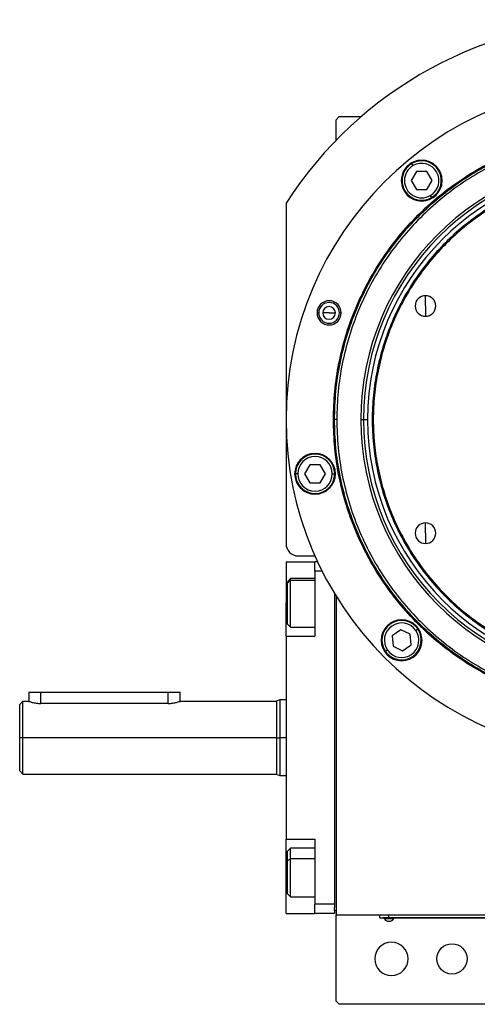
# Model space of a CAD drawing. Units: millimetres. Extents: x 270 to 2421, y 296 to 1594.
# Drawn here: x 839 to 990, y 1268 to 1594 of the extents above; entities that cross this region are included whole.
import ezdxf

# ---------------------------------------------------------------- set-up
doc = ezdxf.new("R2010")
doc.units = ezdxf.units.MM

msp = doc.modelspace()

# ---------------------------------------------------------------- linework, layer by layer
at = {"color": 7, "linetype": 'Continuous', "lineweight": 25}
for p, q in [((944.75, 1561.5), (943.75, 1560.5)), ((943.75, 1553.66), (943.75, 1560.5)), ((944.75, 1561.5), (952.09, 1561.5)), ((969.2, 1545.34), (968.8, 1546.03)), ((970.32, 1543.4), (968.58, 1540.4)), ((973.78, 1543.4), (970.32, 1543.4)), ((975.51, 1540.4), (973.78, 1543.4)), ((968.58, 1540.4), (970.32, 1537.4)), ((970.32, 1537.4), (973.78, 1537.4)), ((973.78, 1537.4), (975.51, 1540.4)), ((974.9, 1535.47), (975.3, 1534.77)), ((927.25, 1532.94), (927.25, 1420.5)), ((973.3, 1499), (973.3, 1502.4)), ((973.3, 1499), (973.3, 1495.6)), ((937.47, 1496.73), (938.04, 1496.73)), ((941.47, 1496.73), (939.37, 1496.73)), ((941.47, 1496.73), (943.57, 1496.73)), ((945.47, 1496.73), (944.89, 1496.73)), ((942.89, 1461.5), (943.25, 1461.5)), ((944, 1461.5), (943.25, 1461.5)), ((951.97, 1461.5), (952.82, 1461.5)), ((952.82, 1461.5), (954.19, 1461.5)), ((935.09, 1446.61), (933.35, 1443.61)), ((938.55, 1446.61), (935.09, 1446.61)), ((940.28, 1443.61), (938.55, 1446.61)), ((931.12, 1443.61), (930.32, 1443.61)), ((933.35, 1443.61), (935.09, 1440.61)), ((938.55, 1440.61), (940.28, 1443.61)), ((942.52, 1443.61), (943.32, 1443.61)), ((935.09, 1440.61), (938.55, 1440.61)), ((973.3, 1424), (973.3, 1427.4)), ((973.3, 1424), (973.3, 1420.6)), ((927.25, 1414.5), (936.75, 1414.5)), ((927.25, 1414.5), (927.25, 1401)), ((931.25, 1416.5), (936.79, 1416.5)), ((937.7, 1414.5), (936.75, 1414.5)), ((936.75, 1411.5), (936.75, 1414.5)), ((939.15, 1411.5), (936.75, 1411.5)), ((936.75, 1411.5), (936.75, 1390)), ((928.75, 1409), (927.75, 1408)), ((927.75, 1407.5), (928.75, 1408.42)), ((927.75, 1407.5), (927.75, 1408)), ((927.75, 1394), (927.75, 1407.5)), ((936.75, 1409), (928.75, 1409)), ((943.25, 1404.09), (943.25, 1301.5)), ((927.25, 1390), (927.25, 1401)), ((943.75, 1403.27), (943.75, 1298)), ((927.75, 1394), (928.75, 1393)), ((928.75, 1393), (936.75, 1393)), ((965.12, 1392.12), (962.28, 1390.13)), ((968.26, 1390.65), (965.12, 1392.12)), ((970.09, 1391.94), (970.75, 1392.4)), ((927.25, 1390), (927.25, 1323)), ((927.25, 1390), (936.75, 1390)), ((962.28, 1390.13), (962.58, 1386.68)), ((968.56, 1387.2), (968.26, 1390.65)), ((960.75, 1385.4), (960.1, 1384.94)), ((962.58, 1386.68), (965.72, 1385.22)), ((965.72, 1385.22), (968.56, 1387.2)), ((842.25, 1371.5), (842.25, 1368.5)), ((842.25, 1371.5), (846.25, 1371.5)), ((846.25, 1371.5), (888.25, 1371.5)), ((888.25, 1371.5), (892.25, 1371.5)), ((892.25, 1368.5), (892.25, 1371.5)), ((840.27, 1368.51), (839.25, 1367.49)), ((842.25, 1368.5), (840.24, 1368.5)), ((924.25, 1368.5), (892.25, 1368.5)), ((925.27, 1369), (924.25, 1368.63)), ((927.25, 1369), (925.24, 1369)), ((888.25, 1367.81), (846.25, 1367.81)), ((840.25, 1356.5), (839.25, 1356.5)), ((924.25, 1356.5), (840.25, 1356.5)), ((924.25, 1356.5), (925.25, 1356.5)), ((839.25, 1345.51), (840.27, 1344.49)), ((840.24, 1344.5), (924.25, 1344.5)), ((924.25, 1344.37), (925.27, 1344)), ((925.24, 1344), (927.25, 1344)), ((927.25, 1323), (936.75, 1323)), ((927.25, 1312), (927.25, 1323)), ((936.75, 1323), (936.75, 1301.5)), ((928.75, 1320), (927.75, 1319)), ((936.75, 1320), (928.75, 1320)), ((927.75, 1315.93), (927.75, 1319)), ((927.75, 1315.93), (928.75, 1316.49)), ((927.75, 1305), (927.75, 1315.93)), ((927.25, 1298.5), (927.25, 1312)), ((927.75, 1305), (928.75, 1304)), ((928.75, 1304), (936.75, 1304)), ((943.25, 1301.5), (936.75, 1301.5)), ((936.75, 1298.5), (936.75, 1301.5)), ((943.25, 1301.5), (943.25, 1300.5)), ((943.25, 1299.5), (943.25, 1300.5)), ((927.25, 1298.5), (936.75, 1298.5)), ((943.25, 1298.5), (936.75, 1298.5)), ((943.25, 1299.5), (943.25, 1298.5)), ((943.75, 1299.5), (943.25, 1299.5)), ((943.75, 1298), (1132.75, 1298)), ((943.75, 1269.5), (943.75, 1298)), ((958.25, 1297.05), (958.25, 1298)), ((958.25, 1297.05), (961.25, 1297.05)), ((959.25, 1297), (959.25, 1297.05)), ((961.25, 1297), (959.25, 1297)), ((959.65, 1297), (959.65, 1296.78)), ((959.65, 1297), (959.65, 1296.78)), ((959.65, 1296.78), (962.85, 1296.78)), ((959.65, 1296.78), (959.65, 1296.78)), ((961.25, 1297.05), (961.25, 1298)), ((1015.25, 1297.05), (961.25, 1297.05)), ((961.25, 1297), (961.25, 1297.05)), ((961.25, 1297), (1015.25, 1297)), ((962.85, 1296.78), (962.85, 1297)), ((943.75, 1269.5), (944.75, 1268.5)), ((997.25, 1268.5), (944.75, 1268.5))]:
    msp.add_line(p, q, dxfattribs=at)
at = {"color": 8, "linetype": 'Continuous', "lineweight": 25}
for p, q in [((936.75, 1408.42), (928.75, 1408.42)), ((927.25, 1401), (927.75, 1401)), ((846.25, 1367.81), (846.25, 1371.5)), ((888.25, 1367.81), (888.25, 1371.5)), ((927.25, 1356.5), (925.25, 1356.5)), ((936.75, 1316.49), (928.75, 1316.49)), ((927.25, 1312), (927.75, 1312))]:
    msp.add_line(p, q, dxfattribs=at)
at = {"color": 7, "linetype": 'Continuous', "lineweight": 25, "flags": 128}
for points in [[(928.75, 1408.42), (928.75, 1408.9), (928.75, 1409)], [(928.75, 1393), (928.75, 1393.02), (928.75, 1393.34), (928.75, 1394.04), (928.75, 1395.09), (928.75, 1396.44), (928.75, 1398.02), (928.75, 1399.75), (928.75, 1401.54), (928.75, 1403.3), (928.75, 1404.95), (928.75, 1406.4), (928.75, 1407.57), (928.75, 1408.42)], [(928.75, 1316.49), (928.75, 1317.85), (928.75, 1318.92), (928.75, 1319.64), (928.75, 1319.98), (928.75, 1320)], [(928.75, 1304), (928.75, 1304.09), (928.75, 1304.54), (928.75, 1305.38), (928.75, 1306.54), (928.75, 1307.98), (928.75, 1309.62), (928.75, 1311.38), (928.75, 1313.17), (928.75, 1314.9), (928.75, 1316.49)]]:
    msp.add_lwpolyline(points, dxfattribs=at)
at = {"color": 7, "linetype": 'Continuous', "lineweight": 25}
msp.add_circle((982.05, 1283.5), 5, dxfattribs=at)
for centre, radius, start, end in [((1038.25, 1461.5), 132, 32.7638, 147.2362), ((1038.25, 1461.5), 111, 0, 180), ((1038.25, 1461.5), 86.29, 0, 180), ((972.05, 1540.4), 6.75, 0, 180), ((1038.25, 1461.5), 85.44, 0, 180), ((1038.25, 1461.5), 84.06, 0, 180), ((972.05, 1540.4), 6.5, 120, 300), ((972.05, 1540.4), 5.7, 120, 300), ((972.05, 1540.4), 6.5, 300, 120), ((972.05, 1540.4), 5.7, 300, 120), ((972.05, 1540.4), 6.75, 180, 0), ((973.3, 1499), 3.4, 90, 270), ((973.3, 1499), 3.4, 270, 90), ((941.47, 1496.73), 4, 0, 180), ((941.47, 1496.73), 3.42, 0, 180), ((941.47, 1496.73), 2.1, 0, 180), ((941.47, 1496.73), 4, 180, 0), ((941.47, 1496.73), 3.42, 180, 0), ((941.47, 1496.73), 2.1, 180, 0), ((1038.25, 1461.5), 111, 180, 0), ((1038.25, 1461.5), 86.29, 180, 0), ((1038.25, 1461.5), 85.44, 180, 0), ((1038.25, 1461.5), 84.06, 180, 0), ((936.82, 1443.61), 6.75, 0, 180), ((936.82, 1443.61), 6.5, 360, 180), ((936.82, 1443.61), 5.7, 0, 180), ((936.82, 1443.61), 6.75, 180, 0), ((936.82, 1443.61), 6.5, 180, 360), ((936.82, 1443.61), 5.7, 180, 360), ((973.3, 1424), 3.4, 90, 270), ((973.3, 1424), 3.4, 270, 90), ((931.25, 1420.5), 4, 180, 270), ((965.42, 1388.67), 6.75, 0, 180), ((965.42, 1388.67), 6.5, 35, 215), ((965.42, 1388.67), 5.7, 35, 215), ((965.42, 1388.67), 6.5, 215, 35), ((965.42, 1388.67), 5.7, 215, 35), ((965.42, 1388.67), 6.75, 180, 0), ((961.25, 1297.8), 1.9, 212.6211, 269.9961), ((961.25, 1297.8), 1.9, 270.0039, 327.3789), ((962.05, 1283.5), 5.5, 0, 180), ((962.05, 1283.5), 5.5, 180, 0)]:
    msp.add_arc(centre, radius, start, end, dxfattribs=at)
for points in [[(942.89, 1461.5), (942.98, 1464.62), (943.16, 1470.86), (944.58, 1480.13), (946.85, 1489.23), (950.01, 1498.05), (954.02, 1506.53), (958.83, 1514.57), (964.42, 1522.1), (970.71, 1529.04), (977.66, 1535.34), (985.19, 1540.92), (993.23, 1545.74), (1001.7, 1549.75), (1010.53, 1552.9), (1019.62, 1555.18), (1028.89, 1556.56), (1038.25, 1557.02), (1047.62, 1556.56), (1056.89, 1555.18), (1065.98, 1552.9), (1074.81, 1549.75), (1083.28, 1545.74), (1091.32, 1540.92), (1098.85, 1535.34), (1105.8, 1529.04), (1112.09, 1522.1), (1117.67, 1514.57), (1122.49, 1506.53), (1126.5, 1498.05), (1129.66, 1489.23), (1131.93, 1480.13), (1133.35, 1470.86), (1133.53, 1464.62), (1133.62, 1461.5)], [(943.25, 1461.5), (943.34, 1464.61), (943.52, 1470.83), (944.94, 1480.06), (947.2, 1489.12), (950.35, 1497.91), (954.34, 1506.35), (959.14, 1514.36), (964.7, 1521.86), (970.97, 1528.78), (977.89, 1535.05), (985.39, 1540.62), (993.4, 1545.42), (1001.84, 1549.41), (1010.63, 1552.56), (1019.69, 1554.82), (1028.93, 1556.19), (1038.25, 1556.65), (1047.58, 1556.19), (1056.82, 1554.82), (1065.88, 1552.56), (1074.67, 1549.41), (1083.11, 1545.42), (1091.12, 1540.62), (1098.62, 1535.05), (1105.54, 1528.78), (1111.81, 1521.86), (1117.37, 1514.36), (1122.17, 1506.35), (1126.16, 1497.91), (1129.31, 1489.12), (1131.57, 1480.06), (1132.99, 1470.83), (1133.17, 1464.61), (1133.25, 1461.5)], [(1132.5, 1461.5), (1132.42, 1464.58), (1132.24, 1470.75), (1130.83, 1479.92), (1128.59, 1488.9), (1125.47, 1497.63), (1121.51, 1506), (1116.75, 1513.95), (1111.23, 1521.39), (1105.01, 1528.25), (1098.14, 1534.47), (1090.7, 1539.99), (1082.75, 1544.75), (1074.38, 1548.72), (1065.66, 1551.84), (1056.67, 1554.09), (1047.51, 1555.45), (1038.25, 1555.9), (1029, 1555.45), (1019.84, 1554.09), (1010.85, 1551.84), (1002.13, 1548.72), (993.75, 1544.75), (985.81, 1539.99), (978.37, 1534.47), (971.5, 1528.25), (965.28, 1521.39), (959.76, 1513.95), (955, 1506), (951.04, 1497.63), (947.92, 1488.9), (945.68, 1479.92), (944.27, 1470.75), (944.09, 1464.58), (944, 1461.5)], [(1038.25, 1544.05), (1035.55, 1543.97), (1030.15, 1543.82), (1022.12, 1542.58), (1014.25, 1540.62), (1006.61, 1537.89), (999.28, 1534.42), (992.32, 1530.25), (985.8, 1525.41), (979.79, 1519.97), (974.34, 1513.95), (969.51, 1507.44), (965.33, 1500.48), (961.87, 1493.14), (959.13, 1485.5), (957.16, 1477.63), (955.97, 1469.6), (955.57, 1461.5), (955.97, 1453.4), (957.16, 1445.37), (959.13, 1437.5), (961.87, 1429.86), (965.33, 1422.52), (969.51, 1415.56), (974.34, 1409.05), (979.79, 1403.03), (985.8, 1397.59), (992.32, 1392.75), (999.28, 1388.58), (1006.61, 1385.11), (1014.25, 1382.38), (1022.12, 1380.42), (1030.15, 1379.18), (1035.55, 1379.03), (1038.25, 1378.95)], [(1038.25, 1543.69), (1035.56, 1543.61), (1030.19, 1543.46), (1022.19, 1542.23), (1014.36, 1540.28), (1006.75, 1537.55), (999.45, 1534.1), (992.52, 1529.95), (986.03, 1525.13), (980.05, 1519.71), (974.62, 1513.72), (969.81, 1507.23), (965.66, 1500.3), (962.2, 1493), (959.48, 1485.4), (957.52, 1477.56), (956.33, 1469.57), (955.94, 1461.5), (956.33, 1453.43), (957.52, 1445.44), (959.48, 1437.6), (962.2, 1430), (965.66, 1422.7), (969.81, 1415.77), (974.62, 1409.28), (980.05, 1403.29), (986.03, 1397.87), (992.52, 1393.05), (999.45, 1388.9), (1006.75, 1385.45), (1014.36, 1382.72), (1022.19, 1380.77), (1030.19, 1379.54), (1035.56, 1379.39), (1038.25, 1379.31)], [(1133.62, 1461.5), (1133.53, 1458.38), (1133.35, 1452.14), (1131.93, 1442.87), (1129.66, 1433.77), (1126.5, 1424.95), (1122.49, 1416.47), (1117.67, 1408.43), (1112.09, 1400.9), (1105.8, 1393.96), (1098.85, 1387.66), (1091.32, 1382.08), (1083.28, 1377.26), (1074.81, 1373.25), (1065.98, 1370.1), (1056.89, 1367.82), (1047.62, 1366.44), (1038.25, 1365.98), (1028.89, 1366.44), (1019.62, 1367.82), (1010.53, 1370.1), (1001.7, 1373.25), (993.23, 1377.26), (985.19, 1382.08), (977.66, 1387.66), (970.71, 1393.96), (964.42, 1400.9), (958.83, 1408.43), (954.02, 1416.47), (950.01, 1424.95), (946.85, 1433.77), (944.58, 1442.87), (943.16, 1452.14), (942.98, 1458.38), (942.89, 1461.5)], [(1133.25, 1461.5), (1133.17, 1458.39), (1132.99, 1452.17), (1131.57, 1442.94), (1129.31, 1433.88), (1126.16, 1425.09), (1122.17, 1416.65), (1117.37, 1408.64), (1111.81, 1401.14), (1105.54, 1394.22), (1098.62, 1387.95), (1091.12, 1382.38), (1083.11, 1377.58), (1074.67, 1373.59), (1065.88, 1370.44), (1056.82, 1368.18), (1047.58, 1366.81), (1038.25, 1366.35), (1028.93, 1366.81), (1019.69, 1368.18), (1010.63, 1370.44), (1001.84, 1373.59), (993.4, 1377.58), (985.39, 1382.38), (977.89, 1387.95), (970.97, 1394.22), (964.7, 1401.14), (959.14, 1408.64), (954.34, 1416.65), (950.35, 1425.09), (947.2, 1433.88), (944.94, 1442.94), (943.52, 1452.17), (943.34, 1458.39), (943.25, 1461.5)], [(944, 1461.5), (944.09, 1458.42), (944.27, 1452.25), (945.68, 1443.08), (947.92, 1434.1), (951.04, 1425.37), (955, 1417), (959.76, 1409.05), (965.28, 1401.61), (971.5, 1394.75), (978.37, 1388.53), (985.81, 1383.01), (993.75, 1378.25), (1002.13, 1374.28), (1010.85, 1371.16), (1019.84, 1368.91), (1029, 1367.55), (1038.25, 1367.1), (1047.51, 1367.55), (1056.67, 1368.91), (1065.66, 1371.16), (1074.38, 1374.28), (1082.75, 1378.25), (1090.7, 1383.01), (1098.14, 1388.53), (1105.01, 1394.75), (1111.23, 1401.61), (1116.75, 1409.05), (1121.51, 1417), (1125.47, 1425.37), (1128.59, 1434.1), (1130.83, 1443.08), (1132.24, 1452.25), (1132.42, 1458.42), (1132.5, 1461.5)], [(840.25, 1356.5), (840.25, 1357.29), (840.25, 1358.86), (840.25, 1361.12), (840.25, 1363.21), (840.25, 1365.04), (840.25, 1366.54), (840.25, 1367.65), (840.25, 1368.37), (840.25, 1368.46), (840.25, 1368.5)], [(925.25, 1356.5), (925.25, 1357.32), (925.25, 1358.95), (925.25, 1361.31), (925.25, 1363.49), (925.25, 1365.4), (925.25, 1366.96), (925.25, 1368.12), (925.25, 1368.86), (925.25, 1368.95), (925.25, 1369)], [(840.25, 1344.5), (840.25, 1344.54), (840.25, 1344.63), (840.25, 1345.35), (840.25, 1346.46), (840.25, 1347.96), (840.25, 1349.79), (840.25, 1351.88), (840.25, 1354.14), (840.25, 1355.71), (840.25, 1356.5)], [(925.25, 1344), (925.25, 1344.05), (925.25, 1344.14), (925.25, 1344.88), (925.25, 1346.04), (925.25, 1347.6), (925.25, 1349.51), (925.25, 1351.69), (925.25, 1354.05), (925.25, 1355.68), (925.25, 1356.5)]]:
    msp.add_open_spline(points, degree=3, dxfattribs=at)
for points, knots in [([(842.25, 1368.5), (842.27, 1368.49), (842.3, 1368.48), (842.61, 1368.38), (843.35, 1368.16), (844.46, 1367.94), (845.46, 1367.83), (845.99, 1367.82), (846.25, 1367.81)], [0, 0, 0, 0, 0.121843, 0.250587, 0.499977, 0.749678, 0.87427, 1, 1, 1, 1]), ([(888.25, 1367.81), (888.52, 1367.82), (889.05, 1367.83), (890.05, 1367.94), (891.16, 1368.16), (891.89, 1368.38), (892.21, 1368.48), (892.24, 1368.49), (892.25, 1368.5)], [0, 0, 0, 0, 0.125718, 0.250322, 0.500023, 0.749413, 0.878139, 1, 1, 1, 1]), ([(924.25, 1356.5), (924.25, 1357.29), (924.25, 1358.88), (924.25, 1361.17), (924.25, 1363.29), (924.25, 1365.14), (924.25, 1366.66), (924.25, 1367.78), (924.25, 1368.5), (924.25, 1368.59), (924.25, 1368.64)], [0, 0, 0, 0, 0.125001, 0.250002, 0.375003, 0.500004, 0.625005, 0.750006, 0.875007, 1, 1, 1, 1]), ([(839.25, 1356.5), (839.25, 1357.22), (839.25, 1358.66), (839.25, 1360.74), (839.25, 1362.65), (839.25, 1364.33), (839.25, 1365.71), (839.25, 1366.72), (839.25, 1367.38), (839.25, 1367.46), (839.25, 1367.5)], [0, 0, 0, 0, 0.125002, 0.250004, 0.375006, 0.500008, 0.625009, 0.750011, 0.875013, 1, 1, 1, 1]), ([(839.25, 1345.5), (839.25, 1345.5), (839.25, 1345.43), (839.25, 1345.67), (839.25, 1346.26), (839.25, 1347.3), (839.25, 1348.67), (839.25, 1350.35), (839.25, 1352.26), (839.25, 1354.34), (839.25, 1355.78), (839.25, 1356.5)], [0, 0, 0, 0, 0.000015, 0.125013, 0.250011, 0.375009, 0.500008, 0.625006, 0.750004, 0.875002, 1, 1, 1, 1]), ([(924.25, 1344.36), (924.25, 1344.36), (924.25, 1344.29), (924.25, 1344.56), (924.25, 1345.21), (924.25, 1346.35), (924.25, 1347.86), (924.25, 1349.71), (924.25, 1351.83), (924.25, 1354.12), (924.25, 1355.71), (924.25, 1356.5)], [0, 0, 0, 0, 0.000008, 0.125007, 0.250006, 0.375005, 0.500004, 0.625003, 0.750002, 0.875001, 1, 1, 1, 1])]:
    msp.add_open_spline(points, degree=3, knots=knots, dxfattribs=at)

doc.saveas('drawing.dxf')
